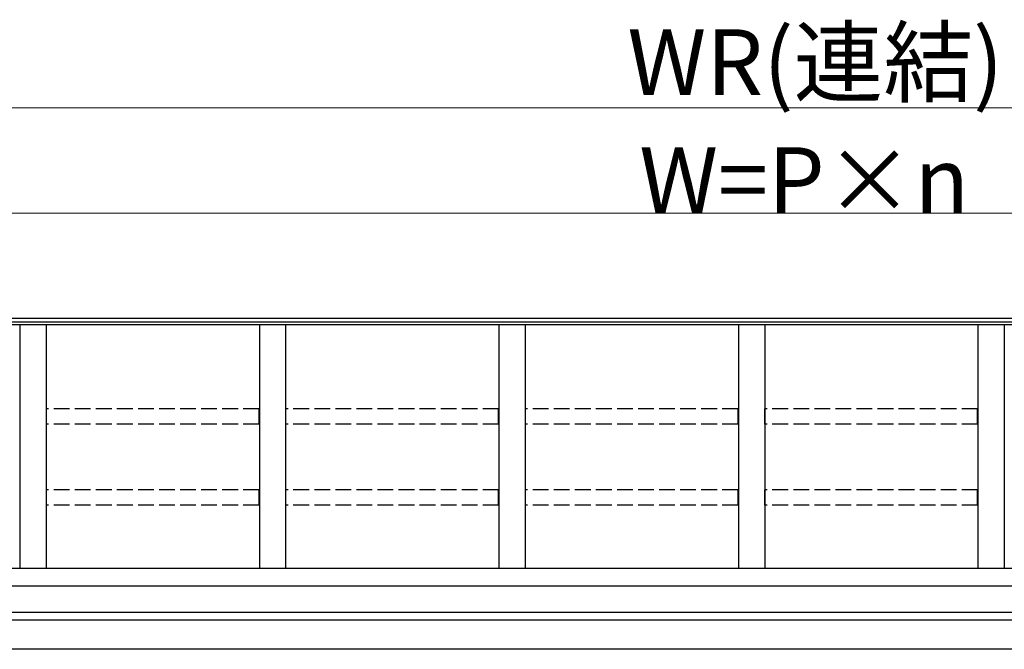
# Model space of a CAD drawing. Extents: x 0 to 22924, y 0 to 35916.
# Drawn here: x 7418 to 9288, y 13254 to 14449 of the extents above; entities that cross this region are included whole.
import ezdxf

# ---------------------------------------------------------------- set-up
doc = ezdxf.new("R2010")
doc.units = 0
doc.linetypes.add('YHIDDEN_1', pattern=[4, 3, -1])
doc.layers.add('YKK_A1', color=4, linetype='CONTINUOUS', lineweight=30)
doc.layers.add('YKK_D', color=6, linetype='CONTINUOUS', lineweight=13)
doc.styles.get("Standard").update_dxf_attribs({"font": 'txt', "bigfont": 'BIGFONT'})

msp = doc.modelspace()

# ---------------------------------------------------------------- linework, layer by layer
at = {"layer": 'YKK_A1'}
for p, q in [((10660.1, 13882.1), (7051.6, 13882.1)), ((10660.1, 13875.2), (7051.6, 13875.2)), ((10660.1, 13869.9), (7051.6, 13869.9)), ((7418.1, 13869.9), (7418.1, 13407.2)), ((7468.1, 13869.9), (7468.1, 13407.2)), ((7873.1, 13869.9), (7873.1, 13407.2)), ((7923.1, 13869.9), (7923.1, 13407.2)), ((8328.1, 13869.9), (8328.1, 13407.2)), ((8378.1, 13869.9), (8378.1, 13407.2)), ((8783.1, 13869.9), (8783.1, 13407.2)), ((8833.1, 13869.9), (8833.1, 13407.2)), ((9238.1, 13869.9), (9238.1, 13407.2)), ((9288.1, 13869.9), (9288.1, 13407.2)), ((10660.6, 13407.2), (7030.6, 13407.2)), ((10660.6, 13373.9), (7053.1, 13373.9)), ((10660.6, 13323.9), (7053.1, 13323.9)), ((10408.1, 13308.9), (7288.1, 13308.9)), ((10427.7, 13253.9), (7030.6, 13253.9))]:
    msp.add_line(p, q, dxfattribs=at)
at = {"layer": 'YKK_A1', "linetype": 'YHIDDEN_1', "ltscale": 10}
for p, q in [((7872.6, 13710.3), (7468.6, 13710.3)), ((7468.6, 13681.5), (7468.6, 13710.3)), ((7872.6, 13681.5), (7872.6, 13710.3)), ((8327.6, 13710.3), (7923.6, 13710.3)), ((7923.6, 13681.5), (7923.6, 13710.3)), ((8327.6, 13681.5), (8327.6, 13710.3)), ((8782.6, 13710.3), (8378.6, 13710.3)), ((8378.6, 13681.5), (8378.6, 13710.3)), ((8782.6, 13681.5), (8782.6, 13710.3)), ((9237.6, 13710.3), (8833.6, 13710.3)), ((8833.6, 13681.5), (8833.6, 13710.3)), ((9237.6, 13681.5), (9237.6, 13710.3)), ((7872.6, 13681.5), (7468.6, 13681.5)), ((8327.6, 13681.5), (7923.6, 13681.5)), ((8782.6, 13681.5), (8378.6, 13681.5)), ((9237.6, 13681.5), (8833.6, 13681.5)), ((7872.6, 13556.4), (7468.6, 13556.4)), ((7468.6, 13527.7), (7468.6, 13556.4)), ((7872.6, 13527.7), (7872.6, 13556.4)), ((8327.6, 13556.4), (7923.6, 13556.4)), ((7923.6, 13527.7), (7923.6, 13556.4)), ((8327.6, 13527.7), (8327.6, 13556.4)), ((8782.6, 13556.4), (8378.6, 13556.4)), ((8378.6, 13527.7), (8378.6, 13556.4)), ((8782.6, 13527.7), (8782.6, 13556.4)), ((9237.6, 13556.4), (8833.6, 13556.4)), ((8833.6, 13527.7), (8833.6, 13556.4)), ((9237.6, 13527.7), (9237.6, 13556.4)), ((7872.6, 13527.7), (7468.6, 13527.7)), ((8327.6, 13527.7), (7923.6, 13527.7)), ((8782.6, 13527.7), (8378.6, 13527.7)), ((9237.6, 13527.7), (8833.6, 13527.7))]:
    msp.add_line(p, q, dxfattribs=at)
at = {"layer": 'YKK_D'}
for p, q in [((7025.6, 14282.1), (10665.6, 14282.1)), ((7113.1, 14082.1), (10503.1, 14082.1))]:
    msp.add_line(p, q, dxfattribs=at)

# ---------------------------------------------------------------- texts
for s, p in [('WR(連結)', (8572.3, 14306.1)), ('W=P×n', (8594.8, 14082.1))]:
    msp.add_text(s, height=125, dxfattribs=at).set_placement(p)

doc.saveas('drawing.dxf')
